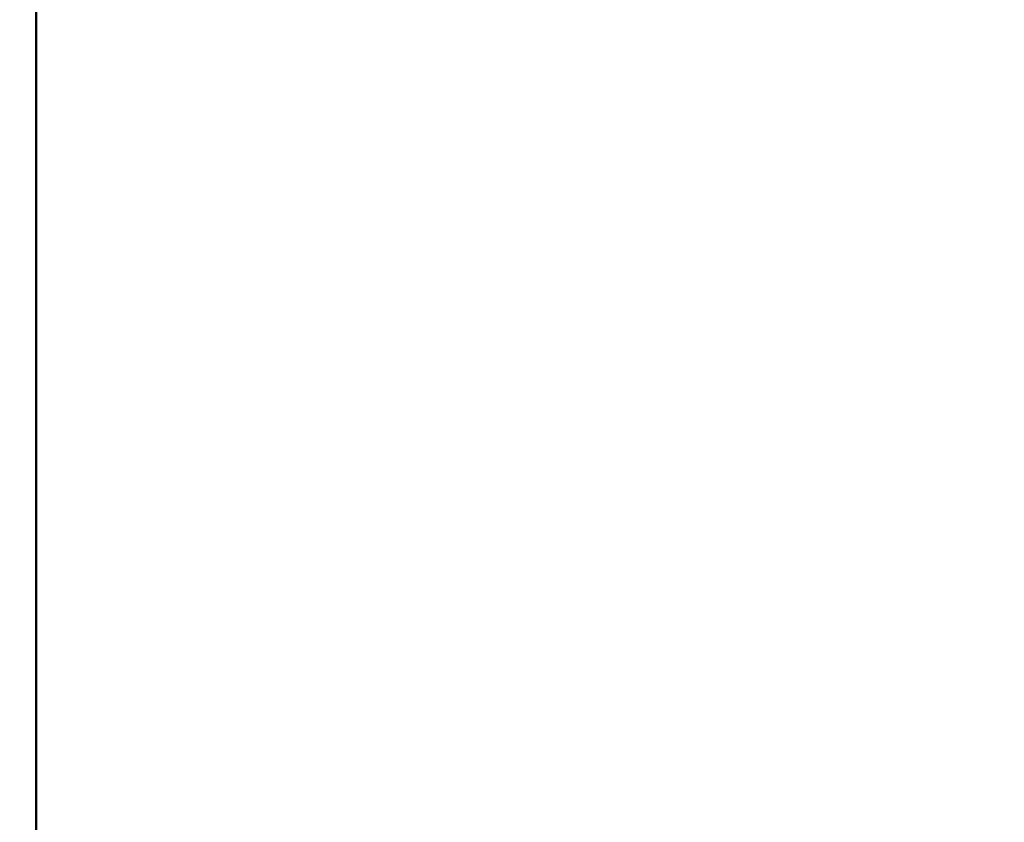
# Model space of a CAD drawing. Units: millimetres. Extents: x 3628 to 31795, y 10036 to 32770.
# Drawn here: x 9477 to 9784, y 11763 to 12013 of the extents above; entities that cross this region are included whole.
import ezdxf

# ---------------------------------------------------------------- set-up
doc = ezdxf.new("R2010")
doc.units = ezdxf.units.MM
doc.header["$LTSCALE"] = 100
doc.layers.get('0').update_dxf_attribs({"lineweight": 25})
doc.layers.add('Visible (ISO)', color=7, linetype='Continuous', lineweight=50)
doc.styles.get("Standard").update_dxf_attribs({"font": 'isocpeur.ttf'})
doc.dimstyles.get("Standard").update_dxf_attribs({"dimtxt": 0.18, "dimasz": 0.18, "dimexe": 0.18, "dimexo": 0.0625, "dimgap": 0.09, "dimtad": 0, "dimtih": 1, "dimtoh": 1, "dimdec": 4, "dimzin": 0, "dimdsep": 46, "dimtxsty": 'Standard', "dimcen": 0.09, "dimadec": 0, "dimazin": 0, "dimtfac": 1, "dimtdec": 4, "dimtofl": 0, "dimtmove": 0, "dimatfit": 3, "dimfxl": 1, "dimtolj": 1, "dimtzin": 0, "dimarcsym": 0})

# ---------------------------------------------------------------- blocks, each defined once
blk = doc.blocks.new('*D4')
at = {"color": 0, "lineweight": -2, "transparency": 16777216}
for p, q in [((5008.3, 16366.21), (5008.3, 16367.39)), ((5208.3, 16367.21), (15949.88, 16367.21)), ((16149.88, 16366.21), (16149.88, 16367.39))]:
    blk.add_line(p, q, dxfattribs=at)
at = {"color": 0, "transparency": 16777216}
for points in [[(5208.3, 16400.54), (5208.3, 16333.88), (5008.3, 16367.21)], [(15949.88, 16400.54), (15949.88, 16333.88), (16149.88, 16367.21)]]:
    blk.add_solid(points, dxfattribs=at)
at = {"layer": 'Defpoints', "color": 0, "transparency": 16777216}
for p in [(16149.88, 16367.21), (16149.88, 11260.32), (5008.3, 10503.57)]:
    blk.add_point(p, dxfattribs=at)
at = {"color": 0, "transparency": 16777216, "insert": (10579.09, 16617.21), "char_height": 300, "attachment_point": 5}
blk.add_mtext('\\A1;1115', dxfattribs=at)
blk = doc.blocks.new('*D5')
at = {"color": 0, "lineweight": -2, "transparency": 16777216}
for p, q in [((4075.5, 15637.77), (4074.32, 15637.77)), ((4074.5, 15437.77), (4074.5, 10285.77)), ((4075.5, 10085.77), (4074.32, 10085.77))]:
    blk.add_line(p, q, dxfattribs=at)
at = {"color": 0, "transparency": 16777216}
for points in [[(4041.17, 15437.77), (4107.84, 15437.77), (4074.5, 15637.77)], [(4041.17, 10285.77), (4107.84, 10285.77), (4074.5, 10085.77)]]:
    blk.add_solid(points, dxfattribs=at)
at = {"layer": 'Defpoints', "color": 0, "transparency": 16777216}
for p in [(12351.49, 15637.77), (4074.5, 10085.77), (11752.91, 10085.77)]:
    blk.add_point(p, dxfattribs=at)
at = {"color": 0, "transparency": 16777216, "insert": (3824.5, 12861.77), "char_height": 300, "attachment_point": 5, "rotation": 90}
blk.add_mtext('\\A1;555', dxfattribs=at)

msp = doc.modelspace()

# ---------------------------------------------------------------- linework, layer by layer
at = {"layer": 'Visible (ISO)'}
msp.add_line((9481.98, 10485.77), (9481.98, 13032.27), dxfattribs=at)

# ---------------------------------------------------------------- dimensions: what is measured, and where the dimension line sits
dim = msp.add_linear_dim(base=(16149.88, 16367.21), p1=(5008.3, 10503.57), p2=(16149.88, 11260.32), dimstyle='Standard', override={"dimtxt": 300, "dimasz": 200, "dimgap": 100, "dimtad": 1, "dimtih": 0, "dimdec": 0, "dimlfac": 0.1, "dimrnd": 5, "dimfxlon": 1})
dim.commit()
dim.dimension.update_dxf_attribs({"geometry": '*D4', "text_midpoint": (10579.09, 16617.21)})
dim = msp.add_linear_dim(base=(4074.5, 10085.77), p1=(12351.49, 15637.77), p2=(11752.91, 10085.77), angle=90, dimstyle='Standard', override={"dimtxt": 300, "dimasz": 200, "dimgap": 100, "dimtad": 1, "dimtih": 0, "dimdec": 0, "dimlfac": 0.1, "dimrnd": 5, "dimfxlon": 1})
dim.commit()
dim.dimension.update_dxf_attribs({"geometry": '*D5', "text_midpoint": (3824.5, 12861.77)})

doc.saveas('drawing.dxf')
